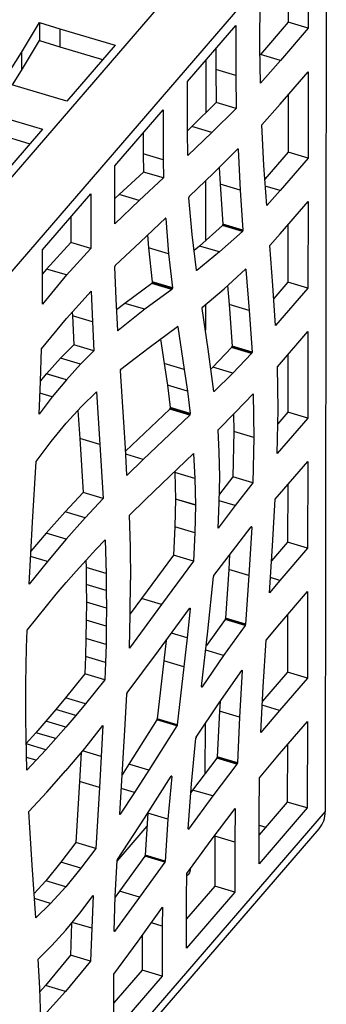
# Model space of a CAD drawing. Units: millimetres. Extents: x -6045 to 415, y 5 to 292.
# Drawn here: x 379 to 390, y 184 to 219 of the extents above; entities that cross this region are included whole.
import ezdxf

# ---------------------------------------------------------------- set-up
doc = ezdxf.new("R2010")
doc.units = ezdxf.units.MM

msp = doc.modelspace()

# ---------------------------------------------------------------- linework, layer by layer
at = {"color": 7, "linetype": 'Continuous', "lineweight": 25}
for p, q in [((388.6814, 224.3025), (370.6297, 203.3621)), ((372.0203, 201.6848), (390.072, 222.6252)), ((390.072, 222.6252), (390.0348, 191.1495)), ((389.4485, 221.4165), (389.4449, 218.4042)), ((388.7512, 220.6077), (388.7489, 218.6114)), ((387.7673, 217.7311), (387.7693, 219.4687)), ((379.4809, 217.5649), (380.1102, 218.6069)), ((380.1102, 218.6069), (380.1094, 217.9754)), ((380.1102, 218.6069), (380.8133, 218.386)), ((388.7489, 218.6114), (387.7803, 217.4879)), ((389.4449, 218.4042), (388.7489, 218.6114)), ((380.8133, 218.386), (380.8126, 217.7546)), ((380.8133, 218.386), (382.7301, 217.8155)), ((385.2504, 216.5467), (386.9292, 218.4942)), ((386.9292, 218.4942), (386.9272, 216.7559)), ((389.4449, 218.4042), (388.4764, 217.2807)), ((379.4801, 216.9334), (380.1094, 217.9754)), ((380.1094, 217.9754), (380.8126, 217.7546)), ((380.8126, 217.7546), (382.2967, 217.3128)), ((382.7301, 217.8155), (381.0511, 215.8679)), ((386.232, 217.6853), (386.2311, 216.9631)), ((387.7819, 216.4965), (387.7673, 217.7311)), ((378.829, 216.5293), (379.4809, 217.5649)), ((379.4809, 217.5649), (379.4801, 216.9334)), ((385.8844, 217.2821), (385.8823, 215.4572)), ((387.7803, 217.4879), (387.7703, 217.4765)), ((388.4764, 217.2807), (387.7803, 217.4879)), ((388.4764, 217.2807), (387.7819, 216.4965)), ((379.1631, 216.4298), (379.4801, 216.9334)), ((386.9272, 216.7559), (386.2311, 216.9631)), ((386.2311, 216.9631), (386.2419, 215.8155)), ((388.4738, 215.7655), (389.4431, 216.89)), ((389.4431, 216.89), (389.4396, 213.8782)), ((385.2484, 214.8092), (385.2504, 216.5467)), ((386.9272, 216.7559), (386.9379, 215.6084)), ((381.0511, 215.8679), (378.829, 216.5293)), ((388.7459, 216.0812), (388.7435, 214.0853)), ((382.7272, 213.6197), (384.406, 215.5672)), ((384.406, 215.5672), (384.404, 213.8285)), ((386.2419, 215.8155), (385.4025, 214.979)), ((386.9379, 215.6084), (386.0985, 214.7718)), ((386.9379, 215.6084), (386.2419, 215.8155)), ((387.8268, 215.0365), (388.4738, 215.7655)), ((378.1182, 215.5104), (380.207, 214.8887)), ((378.1175, 214.879), (379.7736, 214.386)), ((380.207, 214.8887), (378.5281, 212.9411)), ((385.4025, 214.979), (385.2484, 214.8321)), ((386.0985, 214.7718), (385.4025, 214.979)), ((387.9014, 213.6257), (387.8268, 215.0365)), ((383.7088, 214.7584), (383.7079, 214.0356)), ((385.2592, 213.9716), (385.2484, 214.8092)), ((386.0985, 214.7718), (385.2592, 213.9716)), ((386.154, 213.361), (386.9928, 214.202)), ((387.0062, 214.1935), (386.9894, 214.1985)), ((387.0057, 214.1992), (386.9936, 214.2028)), ((387.0014, 214.2055), (386.9995, 214.2061)), ((387.0062, 214.1935), (387.0783, 212.7659)), ((384.404, 213.8285), (383.7079, 214.0356)), ((383.7079, 214.0356), (383.715, 213.3993)), ((384.404, 213.8285), (384.411, 213.1921)), ((388.7435, 214.0853), (387.9353, 213.1478)), ((389.4396, 213.8782), (388.4711, 212.7547)), ((389.4396, 213.8782), (388.7435, 214.0853)), ((382.7248, 211.5963), (382.7272, 213.6197)), ((386.3526, 213.5602), (386.3822, 212.9731)), ((388.0005, 212.2303), (387.9014, 213.6257)), ((383.715, 213.3993), (382.8757, 212.6198)), ((384.411, 213.1921), (383.5717, 212.4127)), ((384.411, 213.1921), (383.715, 213.3993)), ((385.3146, 212.5557), (386.154, 213.361)), ((385.8795, 213.0977), (385.877, 211.012)), ((387.0783, 212.7659), (386.3822, 212.9731)), ((386.3822, 212.9731), (386.4785, 211.5822)), ((388.4711, 212.7547), (387.9523, 212.9091)), ((380.2083, 210.6977), (381.8871, 212.6452)), ((381.8871, 212.6452), (381.8849, 210.7431)), ((382.8757, 212.6198), (382.7259, 212.4754)), ((383.5717, 212.4127), (382.8757, 212.6198)), ((385.4115, 211.2216), (385.2985, 212.5072)), ((387.0783, 212.7659), (387.1746, 211.3751)), ((388.4711, 212.7547), (388.0005, 212.2303)), ((383.5717, 212.4127), (382.7248, 211.5963)), ((388.4685, 211.2465), (389.4378, 212.3709)), ((389.4378, 212.3709), (389.4342, 209.3591)), ((381.1899, 211.8364), (381.1889, 210.9503)), ((383.611, 210.9762), (384.4834, 211.7899)), ((384.4963, 211.7818), (384.5927, 210.5516)), ((386.4615, 211.5335), (385.6676, 210.8252)), ((387.1576, 211.3263), (386.4615, 211.5335)), ((387.1603, 211.3289), (386.4642, 211.5361)), ((387.1651, 211.3362), (386.4691, 211.5433)), ((387.1698, 211.3467), (386.4738, 211.5539)), ((387.174, 211.3629), (386.478, 211.57)), ((387.1746, 211.3751), (386.4785, 211.5822)), ((386.4785, 211.5822), (386.4785, 211.5774)), ((387.1745, 211.3702), (386.4785, 211.5774)), ((388.7405, 211.5621), (388.7382, 209.5663)), ((383.8613, 211.2096), (383.8966, 210.7587)), ((385.5656, 209.9847), (385.4115, 211.2216)), ((387.1576, 211.3263), (386.3637, 210.618)), ((387.1746, 211.3751), (387.1745, 211.3702)), ((388.1089, 210.8435), (388.4685, 211.2465)), ((381.1889, 210.9503), (380.3529, 210.0234)), ((381.8849, 210.7431), (381.0441, 209.8108)), ((381.8849, 210.7431), (381.1889, 210.9503)), ((382.7392, 210.1482), (383.611, 210.9762)), ((384.5927, 210.5516), (383.8966, 210.7587)), ((383.8966, 210.7587), (384.0261, 209.5753)), ((385.6676, 210.8252), (385.4799, 210.6722)), ((386.3637, 210.618), (385.6676, 210.8252)), ((388.2153, 209.4563), (388.1089, 210.8435)), ((380.206, 208.8027), (380.2083, 210.6977)), ((384.5927, 210.5516), (384.7222, 209.3681)), ((386.3637, 210.618), (385.5774, 209.9772)), ((382.7228, 210.101), (382.7228, 210.1034)), ((382.7663, 208.9777), (382.7228, 210.101)), ((381.0428, 209.8172), (380.206, 208.8027)), ((380.3468, 210.0243), (380.2073, 209.8553)), ((380.3474, 210.025), (380.3468, 210.0243)), ((381.0428, 209.8172), (380.3468, 210.0243)), ((381.0434, 209.8179), (380.3474, 210.025)), ((381.0434, 209.8179), (381.0428, 209.8172)), ((381.0434, 209.81), (381.0434, 209.8179)), ((381.0441, 209.8108), (381.0434, 209.811)), ((381.0441, 209.8108), (381.0434, 209.81)), ((385.5774, 209.9772), (385.5661, 209.9806)), ((385.575, 209.9756), (385.5671, 209.9779)), ((386.5183, 209.3294), (387.2666, 210.0216)), ((387.2797, 210.0137), (387.2633, 210.0186)), ((387.2789, 210.0183), (387.2669, 210.0219)), ((387.2797, 210.0137), (387.3923, 208.5821)), ((384.0081, 209.5241), (383.075, 208.8304)), ((384.7041, 209.3169), (384.0081, 209.5241)), ((384.7071, 209.3196), (384.011, 209.5268)), ((384.713, 209.3279), (384.017, 209.5351)), ((384.7173, 209.3379), (384.0213, 209.5451)), ((384.7214, 209.3527), (384.0253, 209.5599)), ((384.7222, 209.3681), (384.0261, 209.5753)), ((384.7224, 209.3624), (384.0264, 209.5696)), ((386.6446, 209.4462), (386.6962, 208.7893)), ((388.3105, 208.0555), (388.2153, 209.4563)), ((388.7382, 209.5663), (388.2466, 208.996)), ((389.4342, 209.3591), (388.3105, 208.0555)), ((389.4342, 209.3591), (388.7382, 209.5663)), ((381.0417, 208.3031), (381.9043, 209.2533)), ((381.9043, 209.2533), (381.943, 208.1916)), ((384.7041, 209.3169), (383.7711, 208.6232)), ((385.7773, 208.7051), (386.5183, 209.3294)), ((382.8221, 207.8909), (382.7663, 208.9777)), ((383.075, 208.8304), (382.7856, 208.6012)), ((383.7711, 208.6232), (383.075, 208.8304)), ((385.8744, 208.7869), (385.8733, 207.894)), ((387.3923, 208.5821), (386.6962, 208.7893)), ((386.6962, 208.7893), (386.7967, 207.3432)), ((381.2424, 208.5242), (381.247, 208.3988)), ((381.943, 208.1916), (381.247, 208.3988)), ((381.247, 208.3988), (381.2978, 207.3878)), ((383.7711, 208.6232), (382.8342, 207.8811)), ((385.9713, 207.2336), (385.7606, 208.6538)), ((387.3923, 208.5821), (387.4927, 207.136)), ((380.1787, 207.2517), (381.0417, 208.3037)), ((381.943, 208.1916), (381.9939, 207.1806)), ((383.9189, 207.297), (384.8976, 208.0217)), ((384.9086, 208.0142), (384.8936, 208.0187)), ((384.9078, 208.0181), (384.8971, 208.0213)), ((384.9048, 208.0229), (384.9022, 208.0236)), ((384.9086, 208.0142), (385.1359, 206.5321)), ((382.8342, 207.8811), (382.8232, 207.8844)), ((382.831, 207.8791), (382.8252, 207.8808)), ((388.3761, 206.6195), (389.4325, 207.8449)), ((389.4325, 207.8449), (389.4289, 204.8332)), ((381.2978, 207.3878), (380.8311, 206.9171)), ((381.9939, 207.1806), (381.2978, 207.3878)), ((383.4276, 206.9256), (383.9189, 207.297)), ((384.3099, 207.5865), (384.4398, 206.7393)), ((386.7811, 207.2957), (386.1264, 206.6094)), ((386.7829, 207.2979), (386.7811, 207.2957)), ((387.4771, 207.0885), (386.7811, 207.2957)), ((387.479, 207.0907), (386.7829, 207.2979)), ((387.4833, 207.0971), (386.7873, 207.3043)), ((387.4896, 207.1129), (386.7935, 207.32)), ((387.4919, 207.1223), (386.7959, 207.3295)), ((387.4927, 207.136), (386.7967, 207.3432)), ((387.493, 207.1329), (386.7969, 207.3401)), ((380.1374, 206.1049), (380.1787, 207.2517)), ((381.9939, 207.1806), (381.5272, 206.71)), ((386.1619, 205.7674), (385.9713, 207.2336)), ((387.4771, 207.0885), (386.8224, 206.4022)), ((387.479, 207.0907), (387.4771, 207.0885)), ((388.7352, 207.036), (388.7328, 205.0403)), ((380.8311, 206.9171), (380.3437, 206.3811)), ((381.5272, 206.71), (380.8311, 206.9171)), ((381.5272, 206.71), (381.0398, 206.1739)), ((382.9326, 206.5347), (383.4276, 206.9256)), ((385.1359, 206.5321), (384.4398, 206.7393)), ((384.4398, 206.7393), (384.5494, 205.9783)), ((386.1264, 206.6094), (386.0609, 206.5446)), ((386.8224, 206.4022), (386.1264, 206.6094)), ((388.3988, 205.1469), (388.3761, 206.6195)), ((380.3424, 206.3792), (380.1383, 206.1304)), ((380.3431, 206.3799), (380.3424, 206.3792)), ((381.0385, 206.172), (380.3424, 206.3792)), ((380.3437, 206.3811), (380.3431, 206.3803)), ((381.0391, 206.1727), (380.3431, 206.3799)), ((381.0398, 206.1739), (380.3437, 206.3811)), ((383.0353, 204.6959), (382.9149, 206.4852)), ((385.1359, 206.5321), (385.2455, 205.7711)), ((386.8224, 206.4022), (386.1751, 205.7614)), ((380.0883, 204.9697), (380.1374, 206.1049)), ((381.0385, 206.172), (380.5503, 205.5769)), ((381.0391, 206.1727), (381.0385, 206.172)), ((381.0398, 206.1739), (381.0391, 206.1731)), ((385.2455, 205.7711), (384.5494, 205.9783)), ((384.5494, 205.9783), (384.6507, 205.2009)), ((380.5503, 205.5769), (380.1201, 205.705)), ((381.5641, 205.2406), (382.081, 205.7471)), ((382.081, 205.7471), (382.2043, 203.9154)), ((385.2455, 205.7711), (385.3467, 204.9937)), ((386.1751, 205.7614), (386.1621, 205.7653)), ((386.1665, 205.7582), (386.1652, 205.7586)), ((386.1665, 205.7582), (386.1659, 205.7578)), ((386.9147, 205.0416), (387.528, 205.6814)), ((387.528, 205.6814), (387.5547, 204.1665)), ((380.5503, 205.5769), (380.0883, 204.9697)), ((381.0374, 204.659), (381.5641, 205.2406)), ((381.442, 205.1058), (381.5083, 204.1226)), ((384.6348, 205.151), (383.0975, 203.6813)), ((385.3309, 204.9438), (383.7134, 203.3976)), ((385.3309, 204.9438), (384.6348, 205.151)), ((385.333, 204.9461), (384.637, 205.1532)), ((385.3384, 204.9544), (384.6423, 205.1616)), ((385.3432, 204.9661), (384.6472, 205.1733)), ((385.3465, 204.9797), (384.6505, 205.1869)), ((385.3467, 204.9937), (384.6507, 205.2009)), ((385.347, 204.9895), (384.651, 205.1967)), ((386.3129, 204.4292), (386.9147, 205.0416)), ((386.8481, 204.9738), (386.8586, 204.3737)), ((388.3686, 203.6032), (388.3944, 205.1395)), ((388.7328, 205.0403), (388.386, 204.638)), ((388.3944, 205.1407), (388.3988, 205.1458)), ((388.3944, 205.1395), (388.3944, 205.1407)), ((388.3988, 205.1458), (388.3988, 205.1469)), ((389.4289, 204.8332), (388.7328, 205.0403)), ((380.5095, 204.0169), (381.0373, 204.6662)), ((381.0373, 204.6589), (381.0373, 204.6662)), ((383.0916, 203.7857), (383.0353, 204.6959)), ((389.4289, 204.8332), (388.3686, 203.6032)), ((386.3517, 203.6466), (386.3129, 204.4292)), ((386.8583, 204.3733), (386.8283, 202.793)), ((387.5543, 204.1662), (386.8583, 204.3734)), ((387.5543, 204.166), (386.8583, 204.3731)), ((387.5547, 204.1666), (386.8586, 204.3738)), ((379.9936, 203.3256), (380.5095, 204.0169)), ((382.2043, 203.9154), (381.5083, 204.1226)), ((381.5083, 204.1226), (381.627, 202.2507)), ((382.2043, 203.9154), (382.3231, 202.0436)), ((387.5543, 204.1661), (387.5243, 202.5858)), ((383.1436, 202.8559), (383.0916, 203.7857)), ((383.7134, 203.3976), (383.1032, 203.5792)), ((384.3588, 202.5537), (385.4567, 203.6024)), ((385.4567, 203.6024), (385.5074, 202.7372)), ((386.3668, 202.7897), (386.3517, 203.6466)), ((379.8657, 201.2099), (379.9936, 203.3256)), ((383.7134, 203.3976), (383.1568, 202.8471)), ((388.2991, 202.0177), (389.4271, 203.3262)), ((389.4271, 203.3262), (389.4236, 200.3146)), ((384.8091, 202.9838), (384.8114, 202.9444)), ((385.5074, 202.7372), (384.8114, 202.9444)), ((384.8114, 202.9444), (384.8309, 202.0216)), ((383.7936, 202.0082), (384.3588, 202.5537)), ((385.5074, 202.7372), (385.527, 201.8144)), ((386.3496, 201.8942), (386.367, 202.7877)), ((386.8283, 202.793), (386.3553, 202.1895)), ((386.3668, 202.7886), (386.3668, 202.7897)), ((386.367, 202.7877), (386.367, 202.7889)), ((387.5243, 202.5858), (386.8283, 202.793)), ((387.5243, 202.5858), (386.9065, 201.7974)), ((388.7299, 202.5173), (388.7275, 200.5218)), ((381.627, 202.2507), (380.9962, 201.576)), ((382.3231, 202.0436), (381.627, 202.2507)), ((382.3231, 202.0436), (381.6923, 201.3688)), ((383.2332, 201.4582), (383.7936, 202.0082)), ((384.8268, 202.0167), (384.8093, 201.0528)), ((384.8309, 202.0216), (384.8268, 202.0168)), ((385.5229, 201.8097), (384.8268, 202.0169)), ((385.527, 201.8144), (384.8309, 202.0216)), ((385.5229, 201.8096), (385.5054, 200.8457)), ((385.5229, 201.8097), (385.527, 201.8144)), ((386.3091, 201.0111), (386.3496, 201.8942)), ((386.9065, 201.7974), (386.3509, 201.9628)), ((388.2047, 200.3907), (388.2991, 202.0177)), ((380.9962, 201.576), (380.3415, 200.8313)), ((381.6923, 201.3688), (380.9962, 201.576)), ((386.9065, 201.7974), (386.3091, 201.0111)), ((379.803, 200.1244), (379.8657, 201.2099)), ((381.6923, 201.3688), (381.0326, 200.6185)), ((383.2638, 200.3569), (383.2332, 201.4582)), ((380.3363, 200.8326), (379.8075, 200.2015)), ((381.0326, 200.6256), (380.3365, 200.8328)), ((384.8093, 201.0528), (384.7563, 200.0651)), ((385.5054, 200.8457), (384.8093, 201.0528)), ((385.5054, 200.8457), (385.4523, 199.858)), ((386.8105, 200.211), (387.4658, 201.0514)), ((387.4814, 201.0403), (387.3773, 199.3572)), ((387.4814, 201.0403), (387.4617, 201.0462)), ((387.4816, 201.0443), (387.4642, 201.0494)), ((387.4658, 201.0514), (387.4671, 201.053)), ((387.4809, 201.0507), (387.4686, 201.0544)), ((387.4774, 201.0573), (387.4745, 201.0581)), ((381.0324, 200.6254), (380.3807, 199.8477)), ((381.0325, 200.6185), (381.0326, 200.6256)), ((382.0662, 200.2613), (382.389, 200.6006)), ((382.389, 200.6006), (382.4195, 199.4345)), ((388.7275, 200.5218), (388.1699, 199.8749)), ((389.4236, 200.3146), (388.7275, 200.5218)), ((379.746, 199.0542), (379.803, 200.1244)), ((381.7265, 199.8964), (382.0662, 200.2613)), ((383.2745, 199.2018), (383.2638, 200.3569)), ((386.1676, 199.3627), (386.8105, 200.211)), ((388.0945, 198.7589), (388.2047, 200.3907)), ((389.4236, 200.3146), (388.4543, 199.1902)), ((380.3807, 199.8477), (379.746, 199.0542)), ((380.3807, 199.8477), (379.7975, 200.0213)), ((381.3787, 199.5078), (381.7265, 199.8964)), ((381.717, 199.8858), (381.7234, 199.6416)), ((384.7563, 200.0651), (383.6537, 198.5609)), ((385.4523, 199.858), (384.3497, 198.3537)), ((385.4523, 199.858), (384.7563, 200.0651)), ((386.7133, 200.0827), (386.6812, 199.5644)), ((381.0308, 199.1115), (381.3787, 199.5078)), ((382.4195, 199.4345), (381.7234, 199.6416)), ((381.7234, 199.6416), (381.731, 199.0416)), ((382.4195, 199.4345), (382.4271, 198.8344)), ((386.6812, 199.5644), (386.5687, 197.8708)), ((387.3773, 199.3572), (386.6812, 199.5644)), ((380.6869, 198.7053), (381.0308, 199.1119)), ((383.2608, 198.0038), (383.2705, 199.1968)), ((383.2705, 199.1969), (383.2745, 199.2015)), ((385.9598, 197.4209), (386.1542, 199.3256)), ((387.3773, 199.3572), (387.2648, 197.6636)), ((388.4543, 199.1902), (388.0945, 198.7589)), ((388.4543, 199.1902), (388.1302, 199.2867)), ((382.4271, 198.8344), (381.731, 199.0416)), ((381.731, 199.0416), (381.7346, 198.4297)), ((382.4271, 198.8344), (382.4307, 198.2225)), ((388.4532, 197.6763), (389.4218, 198.7999)), ((389.4218, 198.7999), (389.4182, 195.7883)), ((380.347, 198.2961), (380.6869, 198.7053)), ((381.7344, 198.4294), (381.7296, 197.8007)), ((382.4305, 198.2224), (381.7344, 198.4296)), ((383.6537, 198.5609), (383.261, 198.0295)), ((384.3497, 198.3537), (383.6537, 198.5609)), ((379.6762, 197.4606), (380.347, 198.2961)), ((382.4305, 198.2223), (382.4257, 197.5936)), ((384.3497, 198.3537), (383.2277, 196.8351)), ((384.2455, 196.7438), (385.3226, 198.2131)), ((385.3387, 198.2), (385.2353, 197.1929)), ((385.3387, 198.2), (385.3176, 198.2063)), ((385.3389, 198.2047), (385.3204, 198.2102)), ((385.3381, 198.2138), (385.3262, 198.2174)), ((381.7296, 197.8007), (381.7206, 197.1672)), ((382.4257, 197.5936), (381.7296, 197.8007)), ((383.2277, 196.8351), (383.2608, 198.0038)), ((386.5558, 197.8327), (385.9032, 196.9227)), ((387.2519, 197.6255), (386.5558, 197.8327)), ((387.2555, 197.6316), (386.5594, 197.8388)), ((387.2605, 197.6434), (386.5645, 197.8506)), ((387.264, 197.6574), (386.5679, 197.8645)), ((387.2648, 197.6636), (386.5687, 197.8708)), ((388.7245, 197.991), (388.7222, 195.9955)), ((379.6559, 196.8588), (379.6762, 197.4606)), ((382.4257, 197.5936), (382.4166, 196.96)), ((385.2353, 197.1929), (384.693, 197.3543)), ((385.7409, 195.4945), (385.9598, 197.4209)), ((387.2519, 197.6255), (386.5025, 196.5806)), ((387.9786, 197.1046), (388.4532, 197.6763)), ((381.7206, 197.1672), (381.7036, 196.5389)), ((382.4166, 196.96), (381.7206, 197.1672)), ((384.5059, 197.099), (384.4274, 196.3899)), ((385.2353, 197.1929), (385.1235, 196.1827)), ((387.88, 195.4862), (387.9786, 197.1046)), ((379.639, 196.2305), (379.6559, 196.8588)), ((382.4166, 196.96), (382.3997, 196.3317)), ((383.7009, 196.009), (384.2455, 196.7438)), ((386.5025, 196.5806), (385.8852, 196.7643)), ((381.7036, 196.5389), (381.6833, 195.9371)), ((382.3997, 196.3317), (381.7036, 196.5389)), ((382.3997, 196.3317), (382.3794, 195.7299)), ((384.4274, 196.3899), (384.1961, 194.3675)), ((385.1235, 196.1827), (384.4274, 196.3899)), ((386.5025, 196.5806), (385.7577, 195.4819)), ((379.6299, 195.597), (379.639, 196.2305)), ((383.148, 195.2725), (383.7009, 196.009)), ((385.1235, 196.1827), (384.8922, 194.1603)), ((386.3446, 194.93), (387.1356, 196.0531)), ((387.1522, 196.0435), (387.0565, 194.4284)), ((387.1522, 196.0435), (387.1329, 196.0492)), ((387.148, 196.0607), (387.1468, 196.061)), ((388.7222, 195.9955), (387.8557, 194.9903)), ((389.4182, 195.7883), (388.7222, 195.9955)), ((381.6833, 195.9371), (381.0125, 195.1016)), ((382.3794, 195.7299), (381.6833, 195.9371)), ((382.3794, 195.7299), (381.7086, 194.8945)), ((389.4182, 195.7883), (388.4492, 194.6642)), ((379.6251, 194.9683), (379.6299, 195.597)), ((385.7577, 195.4819), (385.7405, 195.487)), ((385.7544, 195.4775), (385.7409, 195.4815)), ((385.7497, 195.474), (385.743, 195.476)), ((387.8017, 193.8914), (387.88, 195.4862)), ((379.6285, 194.3561), (379.6249, 194.968)), ((381.0125, 195.1016), (380.6726, 194.6924)), ((381.7086, 194.8945), (381.0125, 195.1016)), ((383.0802, 194.1729), (383.1346, 195.2333)), ((386.3809, 194.9816), (386.3604, 194.6356)), ((380.6726, 194.6924), (380.3287, 194.2858)), ((381.3687, 194.4853), (380.6726, 194.6924)), ((381.7086, 194.8945), (381.3687, 194.4853)), ((385.554, 193.7339), (386.3446, 194.93)), ((386.3604, 194.6356), (386.2849, 193.045)), ((387.0565, 194.4284), (386.3604, 194.6356)), ((388.4492, 194.6642), (387.8017, 193.8914)), ((388.4492, 194.6642), (387.8484, 194.8431)), ((379.6361, 193.7561), (379.6285, 194.3561)), ((380.3287, 194.2862), (379.9809, 193.8899)), ((381.0248, 194.0791), (380.3288, 194.2862)), ((381.3687, 194.4853), (381.0248, 194.0786)), ((384.1848, 194.3346), (383.2098, 192.7927)), ((384.8809, 194.1274), (384.1848, 194.3346)), ((384.8836, 194.132), (384.1875, 194.3392)), ((384.8881, 194.1426), (384.1921, 194.3498)), ((384.8916, 194.1568), (384.1956, 194.3639)), ((384.8922, 194.1603), (384.1961, 194.3675)), ((387.0565, 194.4284), (386.981, 192.8378)), ((388.4479, 193.1577), (389.4164, 194.2813)), ((389.4164, 194.2813), (389.4129, 191.2691)), ((381.0248, 194.079), (380.6769, 193.6827)), ((381.6749, 193.3428), (382.3096, 194.1363)), ((382.3096, 194.1363), (382.2526, 193.0661)), ((382.8926, 191.0569), (383.0802, 194.1729)), ((384.8809, 194.1274), (383.9059, 192.5856)), ((385.8572, 194.1926), (385.8551, 192.4571)), ((379.6667, 192.5899), (379.6361, 193.7561)), ((379.9809, 193.8899), (379.6425, 193.5119)), ((380.6769, 193.6827), (379.9809, 193.8899)), ((380.6769, 193.6827), (380.3291, 193.2942)), ((385.389, 192.1121), (385.5421, 193.699)), ((380.3291, 193.2942), (379.6429, 193.4984)), ((380.3291, 193.2942), (379.9894, 192.9292)), ((381.0232, 192.5651), (381.6749, 193.3428)), ((388.7192, 193.4725), (388.7168, 191.4763)), ((379.9894, 192.9292), (379.6667, 192.5899)), ((381.5521, 193.1962), (381.4938, 192.1878)), ((382.2526, 193.0661), (382.1899, 191.9806)), ((386.2715, 193.0053), (385.4277, 191.8943)), ((386.9675, 192.7982), (386.2715, 193.0053)), ((386.971, 192.8032), (386.2749, 193.0104)), ((386.9773, 192.8182), (386.2813, 193.0254)), ((386.9801, 192.8297), (386.2841, 193.0369)), ((386.981, 192.8378), (386.2849, 193.045)), ((387.7491, 192.3183), (388.4479, 193.1577)), ((380.3633, 191.8217), (381.023, 192.572)), ((381.0231, 192.5721), (381.023, 192.565)), ((383.2098, 192.7927), (382.9751, 192.4266)), ((383.9059, 192.5856), (383.2098, 192.7927)), ((383.9059, 192.5856), (383.4099, 191.812)), ((386.9675, 192.7982), (386.1238, 191.6871)), ((383.7547, 190.9129), (384.6844, 192.3724)), ((384.7022, 192.3633), (384.5693, 190.8812)), ((384.7013, 192.3771), (384.6911, 192.3801)), ((384.6978, 192.3817), (384.6964, 192.3821)), ((387.7357, 191.0586), (387.7491, 192.3183)), ((381.4938, 192.1878), (381.366, 190.0721)), ((382.1899, 191.9806), (381.4938, 192.1878)), ((382.1899, 191.9806), (382.062, 189.865)), ((383.4099, 191.812), (382.9463, 191.9499)), ((385.2686, 190.5498), (385.389, 192.1121)), ((385.4277, 191.8943), (385.3657, 191.8093)), ((386.1238, 191.6871), (385.4277, 191.8943)), ((379.7325, 191.147), (380.3633, 191.8217)), ((383.4099, 191.812), (382.9101, 191.0489)), ((386.1238, 191.6871), (385.2848, 190.5383)), ((386.069, 190.1489), (386.9049, 191.2553)), ((386.9049, 191.2553), (386.8916, 190.0808)), ((389.4129, 191.2691), (387.7337, 189.3212)), ((388.7168, 191.4763), (387.7349, 190.3372)), ((389.4129, 191.2691), (388.7168, 191.4763)), ((390.0348, 191.1495), (371.9832, 170.2091)), ((379.8513, 189.2751), (379.7325, 191.147)), ((382.8124, 189.4749), (383.7547, 190.9129)), ((382.9024, 191.0404), (382.8851, 191.0456)), ((382.9101, 191.0489), (382.8924, 191.0542)), ((383.8732, 191.0884), (383.7735, 189.6318)), ((383.8743, 191.1008), (383.8732, 191.0884)), ((384.5693, 190.8812), (383.8732, 191.0884)), ((384.5693, 190.8812), (384.4695, 189.4246)), ((387.7337, 189.3212), (387.7357, 191.0586)), ((371.7727, 169.6049), (389.8243, 190.5453)), ((382.7998, 189.4236), (383.842, 190.6325)), ((385.2784, 190.5318), (385.2709, 190.534)), ((385.2848, 190.5383), (385.2821, 190.5352)), ((387.7353, 190.676), (387.9674, 190.6069)), ((386.1956, 190.288), (386.1935, 188.5492)), ((386.1959, 190.3169), (386.1956, 190.288)), ((386.8916, 190.0808), (386.1956, 190.288)), ((381.366, 190.0721), (380.8501, 189.3808)), ((382.062, 189.865), (381.366, 190.0721)), ((382.062, 189.865), (381.5461, 189.1737)), ((385.2256, 188.9897), (386.069, 190.1489)), ((386.8916, 190.0808), (386.8896, 188.342)), ((383.7606, 189.5932), (382.8883, 188.3764)), ((384.4566, 189.3861), (383.7606, 189.5932)), ((384.4597, 189.3911), (383.7636, 189.5983)), ((384.4657, 189.4046), (383.7696, 189.6118)), ((384.4687, 189.4174), (383.7727, 189.6246)), ((384.4695, 189.4246), (383.7735, 189.6318)), ((379.9746, 187.4434), (379.8513, 189.2751)), ((380.8501, 189.3808), (380.327, 188.7374)), ((381.5461, 189.1737), (380.8501, 189.3808)), ((381.5461, 189.1737), (381.0183, 188.5243)), ((382.7377, 188.2047), (382.8005, 189.4376)), ((382.8043, 189.4573), (382.8044, 189.4585)), ((384.4566, 189.3861), (383.5843, 188.1692)), ((385.2127, 188.1318), (385.2256, 188.9897)), ((385.2949, 188.9684), (385.2243, 188.9059)), ((380.3222, 188.7387), (379.9175, 188.2919)), ((381.0183, 188.5316), (380.3222, 188.7388)), ((381.0182, 188.5316), (380.4915, 187.9499)), ((381.0183, 188.5316), (381.0183, 188.5243)), ((386.1935, 188.5492), (385.2118, 187.4104)), ((386.8896, 188.342), (386.1935, 188.5492)), ((380.4915, 187.9499), (379.9293, 188.1173)), ((381.5053, 187.6136), (381.9673, 188.2208)), ((381.9673, 188.2208), (381.9182, 187.0857)), ((382.6955, 186.9827), (382.7377, 188.2047)), ((383.5843, 188.1692), (382.7118, 186.9738)), ((382.8883, 188.3764), (382.7364, 188.1683)), ((383.5843, 188.1692), (382.8883, 188.3764)), ((386.8896, 188.342), (385.2106, 186.3944)), ((385.2106, 186.3944), (385.2127, 188.1318)), ((380.4915, 187.9499), (379.9746, 187.4434)), ((383.5376, 186.6404), (384.3811, 187.8128)), ((384.3811, 187.8128), (384.3724, 187.1585)), ((381.0171, 187.0185), (381.5053, 187.6136)), ((381.2212, 187.2673), (381.1808, 186.146)), ((381.9182, 187.0857), (381.8769, 185.9389)), ((384.3724, 187.1585), (383.9919, 187.2718)), ((384.3724, 187.1585), (384.3704, 185.4197)), ((380.5284, 186.4806), (381.0158, 187.0166)), ((381.0158, 187.0166), (381.0165, 187.0174)), ((381.0165, 187.0178), (381.0171, 187.0185)), ((382.6954, 186.9794), (382.6955, 186.9827)), ((382.7047, 186.967), (382.6986, 186.9688)), ((383.6758, 186.8324), (383.6743, 185.6269)), ((380.0617, 186.0099), (380.5284, 186.4806)), ((382.6938, 185.4879), (383.5376, 186.6404)), ((381.1808, 186.146), (380.3183, 185.0945)), ((381.8769, 185.9389), (381.1808, 186.146)), ((380.1126, 184.9989), (380.0617, 186.0099)), ((381.8769, 185.9389), (381.0139, 184.8868)), ((382.6914, 183.4721), (382.6938, 185.4879)), ((384.3704, 185.4197), (382.6914, 183.4721)), ((383.6743, 185.6269), (382.6926, 184.4881)), ((384.3704, 185.4197), (383.6743, 185.6269)), ((380.3179, 185.0946), (380.1171, 184.8735)), ((381.0138, 184.8873), (380.3178, 185.0945)), ((381.014, 184.8875), (380.3179, 185.0947)), ((380.1513, 183.9372), (380.1126, 184.9989)), ((381.0139, 184.8874), (380.1513, 183.9372))]:
    msp.add_line(p, q, dxfattribs=at)
at = {"color": 8, "linetype": 'Continuous', "lineweight": 25}
for p, q in [((383.1568, 202.8471), (383.1441, 202.8509)), ((387.1525, 196.0472), (387.1351, 196.0524)), ((387.1514, 196.0556), (387.1408, 196.0587)), ((382.2526, 193.0661), (381.6046, 193.2589)), ((379.9894, 192.9292), (379.6552, 193.0287)), ((384.7022, 192.3633), (384.6823, 192.3692)), ((384.7023, 192.3678), (384.6847, 192.373)), ((382.9076, 191.0455), (382.8925, 191.05)), ((381.9182, 187.0857), (381.2382, 187.2881))]:
    msp.add_line(p, q, dxfattribs=at)
at = {"color": 7, "linetype": 'Continuous', "lineweight": 25}
for centre, radius, start, end in [((386.9993, 214.2018), 0.00422, 60.19088, 125.74771), ((385.3613, 212.5112), 0.0631, 170.56744, 179.97664), ((385.3666, 212.5113), 0.0681, 160.81726, 171.30278), ((385.3637, 212.5151), 0.0642, 151.34094, 163.14671), ((384.4896, 211.7873), 0.00568, 65.02174, 125.09458), ((384.4857, 211.7847), 0.00979, 12.88482, 50.32299), ((386.4352, 211.5607), 0.038, 319.71062, 332.4467), ((386.4107, 211.5759), 0.0668, 330.65604, 340.611), ((386.3973, 211.5815), 0.0814, 339.97155, 351.91948), ((386.4053, 211.5791), 0.0733, 352.8722, 358.65329), ((387.1313, 211.3535), 0.038, 319.71062, 332.4467), ((387.1067, 211.3687), 0.0668, 330.65604, 340.611), ((387.0934, 211.3743), 0.0814, 339.97155, 351.91948), ((387.1013, 211.372), 0.0733, 352.8722, 358.65329), ((382.8211, 210.0946), 0.0993, 161.00673, 168.75682), ((382.79, 210.1065), 0.0662, 149.48167, 161.96812), ((382.7605, 210.1255), 0.0311, 138.98343, 152.14249), ((385.5721, 209.9792), 0.00456, 236.12897, 308.3398), ((385.5733, 209.9808), 0.00546, 288.1364, 318.87532), ((383.9995, 209.5364), 0.0151, 304.86316, 320.10027), ((384.6955, 209.3293), 0.0151, 304.86316, 320.10027), ((385.8334, 208.6591), 0.0729, 161.79902, 172.15945), ((385.837, 208.6591), 0.0763, 152.9934, 162.62677), ((385.8146, 208.6694), 0.0518, 140.18724, 151.92591), ((384.8992, 208.0207), 0.00188, 89.89626, 148.82695), ((382.8427, 207.8909), 0.0206, 179.91996, 193.01986), ((382.8291, 207.8855), 0.00674, 286.04054, 318.97553), ((386.757, 207.32), 0.0341, 319.54339, 332.01952), ((386.7206, 207.3401), 0.0756, 331.5388, 344.46065), ((386.6697, 207.3532), 0.1284, 344.93653, 349.351), ((387.453, 207.1129), 0.0341, 319.54339, 332.01952), ((387.4167, 207.133), 0.0756, 331.5388, 344.46065), ((387.3657, 207.146), 0.1284, 344.93653, 349.351), ((382.9934, 206.4858), 0.0788, 159.21663, 170.62218), ((386.1739, 205.7659), 0.0114, 195.65403, 225.26821), ((386.1671, 205.7677), 0.0101, 300.62867, 321.84253), ((384.604, 205.1802), 0.0426, 320.65863, 334.11404), ((384.577, 205.1957), 0.0737, 332.49972, 342.30408), ((384.5238, 205.2102), 0.1288, 343.34351, 349.52634), ((385.3001, 204.973), 0.0426, 320.65863, 334.11404), ((385.273, 204.9885), 0.0737, 332.49972, 342.30408), ((385.2198, 205.003), 0.1288, 343.34351, 349.52634), ((383.1652, 202.8552), 0.0216, 178.18893, 195.71948), ((383.1504, 202.8491), 0.0056, 240.05785, 301.91255), ((383.1462, 202.8572), 0.0146, 299.53274, 316.22831), ((387.4745, 201.0528), 0.0054, 56.73754, 111.77917), ((387.4717, 201.05), 0.00928, 4.42525, 51.52507), ((387.4582, 201.0451), 0.0234, 357.91411, 13.84774), ((386.1939, 199.3236), 0.0397, 167.15796, 177.16743), ((386.1903, 199.3442), 0.0293, 140.85915, 151.2315), ((385.3321, 198.2159), 0.00462, 45.48351, 123.55923), ((386.4851, 197.8777), 0.0838, 332.21241, 341.05223), ((386.4813, 197.8779), 0.0876, 341.69472, 351.19638), ((387.1812, 197.6705), 0.0838, 332.21241, 341.05223), ((387.1774, 197.6708), 0.0876, 341.69472, 351.19638), ((387.1528, 196.0447), 0.0188, 120.4563, 141.63028), ((387.1457, 196.057), 0.00429, 58.52546, 126.44875), ((387.1446, 196.0547), 0.00686, 7.53572, 61.05419), ((385.7855, 195.4885), 0.045, 172.26971, 179.62908), ((383.1965, 195.2302), 0.062, 170.80806, 177.14897), ((383.2263, 195.2248), 0.0924, 161.16504, 170.50819), ((383.1727, 195.2516), 0.0323, 139.72473, 153.12288), ((384.1833, 194.3676), 0.0129, 343.31793, 359.20244), ((384.8793, 194.1605), 0.0129, 343.31793, 359.20244), ((385.5727, 193.6975), 0.0306, 167.63398, 177.30772), ((385.6137, 193.6936), 0.0716, 160.43146, 171.60478), ((386.2181, 193.0471), 0.0668, 341.06893, 351.20329), ((386.9141, 192.8399), 0.0668, 341.06893, 351.20329), ((384.6958, 192.377), 0.00511, 67.24435, 129.60367), ((384.6942, 192.3754), 0.00728, 13.56915, 60.41722), ((384.6659, 192.3684), 0.0364, 359.04827, 13.90997), ((382.9171, 191.0523), 0.0247, 178.58689, 197.96654), ((382.901, 191.0463), 0.00754, 192.26372, 237.767), ((382.899, 191.0477), 0.008, 255.105, 294.86087), ((389.128, 191.1267), 0.9072, 320.13899, 1.4398), ((385.295, 190.544), 0.0266, 178.42689, 194.5915), ((385.2786, 190.5388), 0.00949, 189.14838, 226.10831), ((385.275, 190.5358), 0.00521, 233.12302, 310.32451), ((385.2642, 190.5512), 0.024, 306.0493, 318.15669), ((382.8342, 189.4376), 0.0337, 170.64389, 180.11101), ((382.8911, 189.4269), 0.0922, 152.70625, 160.00571), ((385.1451, 189.1136), 0.2087, 315.89759, 12.55279), ((382.7204, 186.9787), 0.0249, 178.45112, 193.83682), ((382.7033, 186.9735), 0.00718, 185.9846, 249.86356), ((382.7013, 186.9749), 0.00863, 266.02784, 292.89729)]:
    msp.add_arc(centre, radius, start, end, dxfattribs=at)
for points, knots in [([(386.9928, 214.202), (386.9936, 214.2029), (386.995, 214.2044), (386.9963, 214.205), (386.9969, 214.2053)], [0, 0, 0, 0, 0.5760534, 1, 1, 1, 1]), ([(387.0014, 214.2055), (387.0024, 214.2048), (387.0042, 214.2035), (387.0052, 214.2005), (387.0057, 214.1992)], [0, 0, 0, 0, 0.5436778, 1, 1, 1, 1]), ([(387.0057, 214.1992), (387.0058, 214.1981), (387.006, 214.1962), (387.0062, 214.1944), (387.0062, 214.1935)], [0, 0, 0, 0, 0.5462906, 1, 1, 1, 1]), ([(385.2985, 212.5072), (385.2983, 212.5079), (385.2982, 212.5088), (385.2981, 212.5102), (385.2982, 212.5109), (385.2982, 212.5112)], [0, 0, 0, 0, 0.60953311, 0.82338213, 1, 1, 1, 1]), ([(385.3074, 212.5459), (385.3084, 212.5476), (385.3101, 212.5507), (385.312, 212.553), (385.3128, 212.554)], [0, 0, 0, 0, 0.5668011, 1, 1, 1, 1]), ([(385.3128, 212.554), (385.3131, 212.5545), (385.3138, 212.5552), (385.3144, 212.5556), (385.3146, 212.5557)], [0, 0, 0, 0, 0.5556066, 1, 1, 1, 1]), ([(384.4834, 211.7899), (384.484, 211.7905), (384.485, 211.7915), (384.4859, 211.7918), (384.4863, 211.7919)], [0, 0, 0, 0, 0.5781238, 1, 1, 1, 1]), ([(384.4952, 211.7865), (384.4954, 211.7858), (384.4959, 211.7844), (384.4961, 211.7826), (384.4963, 211.7818)], [0, 0, 0, 0, 0.5423465, 1, 1, 1, 1]), ([(386.4642, 211.5361), (386.4637, 211.5354), (386.4628, 211.5344), (386.4619, 211.5337), (386.4615, 211.5335)], [0, 0, 0, 0, 0.5903788, 1, 1, 1, 1]), ([(387.1603, 211.3289), (387.1597, 211.3283), (387.1588, 211.3272), (387.158, 211.3265), (387.1576, 211.3263)], [0, 0, 0, 0, 0.5903788, 1, 1, 1, 1]), ([(382.7228, 210.1034), (382.7229, 210.1054), (382.7232, 210.1089), (382.7235, 210.1125), (382.7236, 210.114)], [0, 0, 0, 0, 0.575936, 1, 1, 1, 1]), ([(382.7371, 210.1459), (382.7375, 210.1464), (382.7382, 210.1472), (382.7389, 210.1479), (382.7392, 210.1482)], [0, 0, 0, 0, 0.5544399, 1, 1, 1, 1]), ([(385.5661, 209.9802), (385.566, 209.981), (385.5657, 209.9823), (385.5656, 209.9839), (385.5656, 209.9847)], [0, 0, 0, 0, 0.5473482, 1, 1, 1, 1]), ([(385.5696, 209.9754), (385.5688, 209.9759), (385.5673, 209.9769), (385.5665, 209.9792), (385.5661, 209.9802)], [0, 0, 0, 0, 0.5607258, 1, 1, 1, 1]), ([(387.2666, 210.0216), (387.2673, 210.0223), (387.2685, 210.0235), (387.2696, 210.024), (387.27, 210.0242)], [0, 0, 0, 0, 0.5760799, 1, 1, 1, 1]), ([(387.27, 210.0242), (387.2711, 210.0247), (387.273, 210.0256), (387.2745, 210.0249), (387.2751, 210.0246)], [0, 0, 0, 0, 0.5624147, 1, 1, 1, 1]), ([(387.2754, 210.0246), (387.2762, 210.0238), (387.2776, 210.0223), (387.2785, 210.0196), (387.2789, 210.0183)], [0, 0, 0, 0, 0.5438407, 1, 1, 1, 1]), ([(387.2789, 210.0183), (387.279, 210.0176), (387.2794, 210.0161), (387.2796, 210.0145), (387.2797, 210.0137)], [0, 0, 0, 0, 0.5154401, 1, 1, 1, 1]), ([(384.017, 209.5351), (384.0159, 209.5332), (384.0139, 209.53), (384.0119, 209.5277), (384.011, 209.5268)], [0, 0, 0, 0, 0.5634041, 1, 1, 1, 1]), ([(384.0213, 209.5451), (384.0205, 209.5432), (384.0192, 209.5397), (384.0177, 209.5365), (384.017, 209.5351)], [0, 0, 0, 0, 0.5394971, 1, 1, 1, 1]), ([(384.0253, 209.5599), (384.0247, 209.5571), (384.0237, 209.5521), (384.022, 209.5473), (384.0213, 209.5451)], [0, 0, 0, 0, 0.5567063, 1, 1, 1, 1]), ([(384.0264, 209.5696), (384.0263, 209.5678), (384.0261, 209.5647), (384.0256, 209.5613), (384.0253, 209.5599)], [0, 0, 0, 0, 0.5723573, 1, 1, 1, 1]), ([(384.0261, 209.5753), (384.0261, 209.5742), (384.0262, 209.5727), (384.0261, 209.5706), (384.0263, 209.5699), (384.0264, 209.5696)], [0, 0, 0, 0, 0.5397604, 0.7610146, 1, 1, 1, 1]), ([(384.7214, 209.3527), (384.7208, 209.3499), (384.7197, 209.345), (384.718, 209.3401), (384.7173, 209.3379)], [0, 0, 0, 0, 0.5567063, 1, 1, 1, 1]), ([(384.7224, 209.3624), (384.7223, 209.3606), (384.7222, 209.3575), (384.7216, 209.3542), (384.7214, 209.3527)], [0, 0, 0, 0, 0.5723573, 1, 1, 1, 1]), ([(384.7222, 209.3681), (384.7222, 209.367), (384.7222, 209.3655), (384.7222, 209.3634), (384.7224, 209.3627), (384.7224, 209.3624)], [0, 0, 0, 0, 0.5397604, 0.7610146, 1, 1, 1, 1]), ([(384.713, 209.3279), (384.7119, 209.3261), (384.71, 209.3228), (384.708, 209.3206), (384.7071, 209.3196)], [0, 0, 0, 0, 0.5634041, 1, 1, 1, 1]), ([(384.7173, 209.3379), (384.7166, 209.336), (384.7153, 209.3325), (384.7137, 209.3293), (384.713, 209.3279)], [0, 0, 0, 0, 0.5394971, 1, 1, 1, 1]), ([(385.7601, 208.6592), (385.7602, 208.661), (385.7603, 208.6641), (385.7609, 208.6676), (385.7612, 208.6691)], [0, 0, 0, 0, 0.5706019, 1, 1, 1, 1]), ([(385.7749, 208.7026), (385.7753, 208.7031), (385.7761, 208.704), (385.7769, 208.7048), (385.7773, 208.7051)], [0, 0, 0, 0, 0.5585257, 1, 1, 1, 1]), ([(385.7606, 208.6538), (385.7605, 208.655), (385.7603, 208.6565), (385.7601, 208.6584), (385.7601, 208.659), (385.7601, 208.6592)], [0, 0, 0, 0, 0.6752624, 0.9053192, 1, 1, 1, 1]), ([(384.8992, 208.0226), (384.9005, 208.0232), (384.9026, 208.0244), (384.9042, 208.0233), (384.9048, 208.0229)], [0, 0, 0, 0, 0.581516, 1, 1, 1, 1]), ([(384.9048, 208.0229), (384.9056, 208.0223), (384.9068, 208.0214), (384.9075, 208.0191), (384.9078, 208.0181)], [0, 0, 0, 0, 0.5658811, 1, 1, 1, 1]), ([(384.9078, 208.0181), (384.908, 208.0175), (384.9084, 208.0163), (384.9085, 208.0149), (384.9086, 208.0142)], [0, 0, 0, 0, 0.5696641, 1, 1, 1, 1]), ([(382.8264, 207.8793), (382.8255, 207.8801), (382.8238, 207.8816), (382.823, 207.8848), (382.8226, 207.8863)], [0, 0, 0, 0, 0.5574027, 1, 1, 1, 1]), ([(382.831, 207.8791), (382.83, 207.8789), (382.8283, 207.8785), (382.8269, 207.8791), (382.8264, 207.8793)], [0, 0, 0, 0, 0.5999715, 1, 1, 1, 1]), ([(386.7969, 207.3401), (386.7968, 207.3382), (386.7967, 207.3348), (386.7961, 207.3311), (386.7959, 207.3295)], [0, 0, 0, 0, 0.552486, 1, 1, 1, 1]), ([(386.7967, 207.3432), (386.7967, 207.343), (386.7969, 207.3426), (386.7969, 207.3415), (386.7969, 207.3407), (386.7969, 207.3401)], [0, 0, 0, 0, 0.2361713, 0.520746, 1, 1, 1, 1]), ([(387.493, 207.1329), (387.4929, 207.1311), (387.4927, 207.1277), (387.4922, 207.124), (387.4919, 207.1223)], [0, 0, 0, 0, 0.552486, 1, 1, 1, 1]), ([(387.4927, 207.136), (387.4928, 207.1358), (387.4929, 207.1354), (387.493, 207.1344), (387.493, 207.1335), (387.493, 207.1329)], [0, 0, 0, 0, 0.2361713, 0.520746, 1, 1, 1, 1]), ([(382.9146, 206.4882), (382.9147, 206.4901), (382.9149, 206.4934), (382.9154, 206.4971), (382.9157, 206.4986)], [0, 0, 0, 0, 0.56772259, 1, 1, 1, 1]), ([(382.9149, 206.4852), (382.9148, 206.4857), (382.9146, 206.4865), (382.9146, 206.4877), (382.9146, 206.4882)], [0, 0, 0, 0, 0.5416859, 1, 1, 1, 1]), ([(382.9197, 206.5139), (382.9206, 206.516), (382.9221, 206.5198), (382.9238, 206.523), (382.9246, 206.5243)], [0, 0, 0, 0, 0.5676221, 1, 1, 1, 1]), ([(382.9246, 206.5243), (382.9256, 206.5261), (382.9275, 206.5293), (382.9294, 206.5314), (382.9302, 206.5323)], [0, 0, 0, 0, 0.5668816, 1, 1, 1, 1]), ([(382.9302, 206.5323), (382.9306, 206.5327), (382.9314, 206.5334), (382.9322, 206.5342), (382.9326, 206.5347)], [0, 0, 0, 0, 0.4791181, 1, 1, 1, 1]), ([(386.163, 205.7628), (386.1627, 205.7634), (386.1621, 205.7646), (386.162, 205.7665), (386.1619, 205.7674)], [0, 0, 0, 0, 0.5505827, 1, 1, 1, 1]), ([(386.1721, 205.7587), (386.1709, 205.7581), (386.1688, 205.7571), (386.1671, 205.7579), (386.1665, 205.7582)], [0, 0, 0, 0, 0.591013, 1, 1, 1, 1]), ([(384.637, 205.1532), (384.6365, 205.1527), (384.6358, 205.1519), (384.6351, 205.1512), (384.6348, 205.151)], [0, 0, 0, 0, 0.6059999, 1, 1, 1, 1]), ([(384.651, 205.1967), (384.651, 205.1948), (384.651, 205.1918), (384.6506, 205.1883), (384.6504, 205.1869)], [0, 0, 0, 0, 0.5988637, 1, 1, 1, 1]), ([(384.6507, 205.2009), (384.6508, 205.2002), (384.651, 205.1989), (384.651, 205.1973), (384.651, 205.1967)], [0, 0, 0, 0, 0.5652004, 1, 1, 1, 1]), ([(385.333, 204.9461), (385.3326, 204.9455), (385.3319, 204.9447), (385.3311, 204.944), (385.3309, 204.9438)], [0, 0, 0, 0, 0.6059999, 1, 1, 1, 1]), ([(385.347, 204.9895), (385.347, 204.9876), (385.3471, 204.9846), (385.3466, 204.9811), (385.3465, 204.9797)], [0, 0, 0, 0, 0.5988637, 1, 1, 1, 1]), ([(385.3467, 204.9937), (385.3468, 204.993), (385.347, 204.9917), (385.347, 204.9901), (385.347, 204.9895)], [0, 0, 0, 0, 0.5652004, 1, 1, 1, 1]), ([(383.1477, 202.8442), (383.1469, 202.8449), (383.1456, 202.846), (383.1448, 202.8484), (383.1444, 202.8494)], [0, 0, 0, 0, 0.5723685, 1, 1, 1, 1]), ([(387.4671, 201.053), (387.4681, 201.0539), (387.4699, 201.0556), (387.4717, 201.0571), (387.4725, 201.0578)], [0, 0, 0, 0, 0.5763173, 1, 1, 1, 1]), ([(387.4816, 201.0443), (387.4816, 201.0436), (387.4816, 201.0423), (387.4815, 201.0409), (387.4814, 201.0403)], [0, 0, 0, 0, 0.5545916, 1, 1, 1, 1]), ([(386.1552, 199.3324), (386.1557, 199.3348), (386.1566, 199.3387), (386.1578, 199.3426), (386.1583, 199.3442)], [0, 0, 0, 0, 0.5998485, 1, 1, 1, 1]), ([(386.1583, 199.3442), (386.1593, 199.3471), (386.1612, 199.3522), (386.1636, 199.3564), (386.1646, 199.3583)], [0, 0, 0, 0, 0.557622, 1, 1, 1, 1]), ([(385.3226, 198.2131), (385.3229, 198.2137), (385.3235, 198.2147), (385.3242, 198.2154), (385.3245, 198.2158)], [0, 0, 0, 0, 0.5421499, 1, 1, 1, 1]), ([(385.3245, 198.2158), (385.3255, 198.2168), (385.3272, 198.2185), (385.3289, 198.2194), (385.3296, 198.2198)], [0, 0, 0, 0, 0.5677927, 1, 1, 1, 1]), ([(385.3355, 198.2194), (385.3361, 198.2186), (385.3372, 198.2172), (385.3379, 198.2149), (385.3381, 198.2138)], [0, 0, 0, 0, 0.5675176, 1, 1, 1, 1]), ([(385.3381, 198.2138), (385.3385, 198.2123), (385.339, 198.2097), (385.339, 198.2062), (385.3389, 198.2047)], [0, 0, 0, 0, 0.5668881, 1, 1, 1, 1]), ([(385.3389, 198.2047), (385.3389, 198.2039), (385.3388, 198.2023), (385.3387, 198.2008), (385.3387, 198.2)], [0, 0, 0, 0, 0.47926957, 1, 1, 1, 1]), ([(386.5592, 197.8385), (386.5586, 197.8374), (386.5575, 197.8353), (386.5563, 197.8335), (386.5558, 197.8327)], [0, 0, 0, 0, 0.5420469, 1, 1, 1, 1]), ([(386.5687, 197.8708), (386.5687, 197.8696), (386.5686, 197.8677), (386.5681, 197.8655), (386.5679, 197.8645)], [0, 0, 0, 0, 0.5782439, 1, 1, 1, 1]), ([(387.2552, 197.6313), (387.2546, 197.6302), (387.2535, 197.6281), (387.2524, 197.6263), (387.2519, 197.6255)], [0, 0, 0, 0, 0.5420469, 1, 1, 1, 1]), ([(387.2648, 197.6636), (387.2647, 197.6625), (387.2646, 197.6605), (387.2642, 197.6583), (387.264, 197.6574)], [0, 0, 0, 0, 0.5782439, 1, 1, 1, 1]), ([(387.1356, 196.0531), (387.1361, 196.0539), (387.1368, 196.055), (387.1376, 196.0561), (387.1379, 196.0563), (387.138, 196.0564)], [0, 0, 0, 0, 0.60982929, 0.82305355, 1, 1, 1, 1]), ([(387.1514, 196.0556), (387.1518, 196.0542), (387.1524, 196.0517), (387.1525, 196.0486), (387.1525, 196.0472)], [0, 0, 0, 0, 0.5669802, 1, 1, 1, 1]), ([(387.1525, 196.0472), (387.1525, 196.0465), (387.1525, 196.0454), (387.1523, 196.0441), (387.1522, 196.0435)], [0, 0, 0, 0, 0.5557773, 1, 1, 1, 1]), ([(385.7412, 195.4791), (385.7409, 195.4807), (385.7404, 195.4835), (385.7404, 195.4872), (385.7404, 195.4888)], [0, 0, 0, 0, 0.5636322, 1, 1, 1, 1]), ([(385.744, 195.4747), (385.7435, 195.4753), (385.7424, 195.4764), (385.7416, 195.4783), (385.7412, 195.4791)], [0, 0, 0, 0, 0.5395479, 1, 1, 1, 1]), ([(385.7497, 195.474), (385.7485, 195.4737), (385.7464, 195.4732), (385.7448, 195.4742), (385.744, 195.4747)], [0, 0, 0, 0, 0.5566666, 1, 1, 1, 1]), ([(385.7544, 195.4775), (385.7535, 195.4766), (385.7518, 195.475), (385.7503, 195.4743), (385.7497, 195.474)], [0, 0, 0, 0, 0.5722314, 1, 1, 1, 1]), ([(385.7577, 195.4819), (385.7571, 195.4812), (385.7563, 195.4801), (385.7551, 195.4789), (385.7546, 195.478), (385.7544, 195.4775)], [0, 0, 0, 0, 0.5395561, 0.7608238, 1, 1, 1, 1]), ([(383.1389, 195.2547), (383.1398, 195.257), (383.1412, 195.2612), (383.1431, 195.2647), (383.1439, 195.2662)], [0, 0, 0, 0, 0.5724267, 1, 1, 1, 1]), ([(384.1875, 194.3392), (384.187, 194.3382), (384.1861, 194.3366), (384.1852, 194.3352), (384.1848, 194.3346)], [0, 0, 0, 0, 0.5694343, 1, 1, 1, 1]), ([(384.1921, 194.3498), (384.1913, 194.3476), (384.19, 194.3438), (384.1882, 194.3406), (384.1875, 194.3392)], [0, 0, 0, 0, 0.56587026, 1, 1, 1, 1]), ([(384.1956, 194.3639), (384.1951, 194.3612), (384.1944, 194.3565), (384.1928, 194.3518), (384.1921, 194.3498)], [0, 0, 0, 0, 0.581516, 1, 1, 1, 1]), ([(384.8836, 194.132), (384.8831, 194.1311), (384.8822, 194.1294), (384.8813, 194.128), (384.8809, 194.1274)], [0, 0, 0, 0, 0.5694343, 1, 1, 1, 1]), ([(384.8881, 194.1426), (384.8874, 194.1404), (384.886, 194.1366), (384.8843, 194.1334), (384.8836, 194.132)], [0, 0, 0, 0, 0.56587026, 1, 1, 1, 1]), ([(384.8916, 194.1568), (384.8912, 194.154), (384.8904, 194.1493), (384.8888, 194.1446), (384.8881, 194.1426)], [0, 0, 0, 0, 0.581516, 1, 1, 1, 1]), ([(385.5462, 193.7176), (385.547, 193.72), (385.5485, 193.7243), (385.5503, 193.728), (385.5512, 193.7296)], [0, 0, 0, 0, 0.5607531, 1, 1, 1, 1]), ([(385.5512, 193.7296), (385.5517, 193.7305), (385.5526, 193.7321), (385.5536, 193.7333), (385.554, 193.7339)], [0, 0, 0, 0, 0.5474535, 1, 1, 1, 1]), ([(386.2749, 193.0104), (386.2743, 193.0094), (386.2731, 193.0078), (386.272, 193.0061), (386.2715, 193.0053)], [0, 0, 0, 0, 0.54617035, 1, 1, 1, 1]), ([(386.2813, 193.0254), (386.2802, 193.0225), (386.2784, 193.0171), (386.276, 193.0125), (386.2749, 193.0104)], [0, 0, 0, 0, 0.5436448, 1, 1, 1, 1]), ([(386.2849, 193.045), (386.2849, 193.0435), (386.2848, 193.041), (386.2843, 193.0381), (386.2841, 193.0369)], [0, 0, 0, 0, 0.5761905, 1, 1, 1, 1]), ([(386.971, 192.8032), (386.9704, 192.8023), (386.9692, 192.8006), (386.968, 192.7989), (386.9675, 192.7982)], [0, 0, 0, 0, 0.54617035, 1, 1, 1, 1]), ([(386.9773, 192.8182), (386.9763, 192.8153), (386.9744, 192.8099), (386.9721, 192.8053), (386.971, 192.8032)], [0, 0, 0, 0, 0.5436448, 1, 1, 1, 1]), ([(386.981, 192.8378), (386.9809, 192.8364), (386.9809, 192.8338), (386.9804, 192.8309), (386.9801, 192.8297)], [0, 0, 0, 0, 0.5761905, 1, 1, 1, 1]), ([(384.6844, 192.3724), (384.6851, 192.3735), (384.6861, 192.3751), (384.6872, 192.3767), (384.6876, 192.3771), (384.6877, 192.3773)], [0, 0, 0, 0, 0.6752631, 0.905516, 1, 1, 1, 1]), ([(384.6877, 192.3773), (384.6887, 192.3782), (384.6903, 192.3798), (384.6919, 192.3806), (384.6925, 192.381)], [0, 0, 0, 0, 0.57085417, 1, 1, 1, 1]), ([(384.7023, 192.3678), (384.7023, 192.3669), (384.7023, 192.3655), (384.7022, 192.3639), (384.7022, 192.3633)], [0, 0, 0, 0, 0.5587888, 1, 1, 1, 1]), ([(382.8924, 191.0529), (382.8924, 191.0537), (382.8924, 191.055), (382.8925, 191.0564), (382.8926, 191.0569)], [0, 0, 0, 0, 0.60602682, 1, 1, 1, 1]), ([(382.9076, 191.0455), (382.9065, 191.0442), (382.9048, 191.0422), (382.9031, 191.041), (382.9025, 191.0405)], [0, 0, 0, 0, 0.5986776, 1, 1, 1, 1]), ([(382.9101, 191.0489), (382.9096, 191.0482), (382.9088, 191.0469), (382.9079, 191.0459), (382.9076, 191.0455)], [0, 0, 0, 0, 0.56546009, 1, 1, 1, 1]), ([(385.2683, 190.5447), (385.2683, 190.5456), (385.2683, 190.5472), (385.2685, 190.5491), (385.2686, 190.5498)], [0, 0, 0, 0, 0.59085481, 1, 1, 1, 1]), ([(382.8092, 189.4692), (382.8097, 189.4704), (382.8107, 189.4726), (382.8119, 189.4742), (382.8124, 189.4749)], [0, 0, 0, 0, 0.5506135, 1, 1, 1, 1]), ([(383.7636, 189.5983), (383.7631, 189.5974), (383.7621, 189.5957), (383.7611, 189.594), (383.7606, 189.5932)], [0, 0, 0, 0, 0.5155944, 1, 1, 1, 1]), ([(383.7694, 189.6112), (383.7685, 189.6087), (383.7667, 189.6041), (383.7646, 189.6001), (383.7636, 189.5983)], [0, 0, 0, 0, 0.5437045, 1, 1, 1, 1]), ([(383.7727, 189.6246), (383.7723, 189.6222), (383.7715, 189.618), (383.7702, 189.6137), (383.7696, 189.6119)], [0, 0, 0, 0, 0.5624353, 1, 1, 1, 1]), ([(383.7735, 189.6318), (383.7734, 189.6305), (383.7733, 189.6282), (383.7729, 189.6257), (383.7727, 189.6246)], [0, 0, 0, 0, 0.57644014, 1, 1, 1, 1]), ([(382.8009, 189.4433), (382.8014, 189.4461), (382.8022, 189.4507), (382.8037, 189.4554), (382.8043, 189.4573)], [0, 0, 0, 0, 0.591013, 1, 1, 1, 1]), ([(384.4597, 189.3911), (384.4592, 189.3902), (384.4582, 189.3885), (384.4571, 189.3869), (384.4566, 189.3861)], [0, 0, 0, 0, 0.5155944, 1, 1, 1, 1]), ([(384.4655, 189.4041), (384.4645, 189.4016), (384.4627, 189.3969), (384.4607, 189.3929), (384.4597, 189.3911)], [0, 0, 0, 0, 0.5437045, 1, 1, 1, 1]), ([(384.4687, 189.4174), (384.4683, 189.4151), (384.4676, 189.4108), (384.4662, 189.4066), (384.4656, 189.4047)], [0, 0, 0, 0, 0.5624353, 1, 1, 1, 1]), ([(384.4695, 189.4246), (384.4695, 189.4233), (384.4693, 189.421), (384.4689, 189.4185), (384.4687, 189.4174)], [0, 0, 0, 0, 0.57644014, 1, 1, 1, 1]), ([(382.7099, 186.9711), (382.7089, 186.9702), (382.7072, 186.9684), (382.7055, 186.9674), (382.7047, 186.967)], [0, 0, 0, 0, 0.5526777, 1, 1, 1, 1]), ([(382.7118, 186.9738), (382.7117, 186.9735), (382.7114, 186.9729), (382.7107, 186.9721), (382.7102, 186.9715), (382.7099, 186.9711)], [0, 0, 0, 0, 0.236449, 0.521393, 1, 1, 1, 1])]:
    msp.add_open_spline(points, degree=3, knots=knots, dxfattribs=at)

doc.saveas('drawing.dxf')
